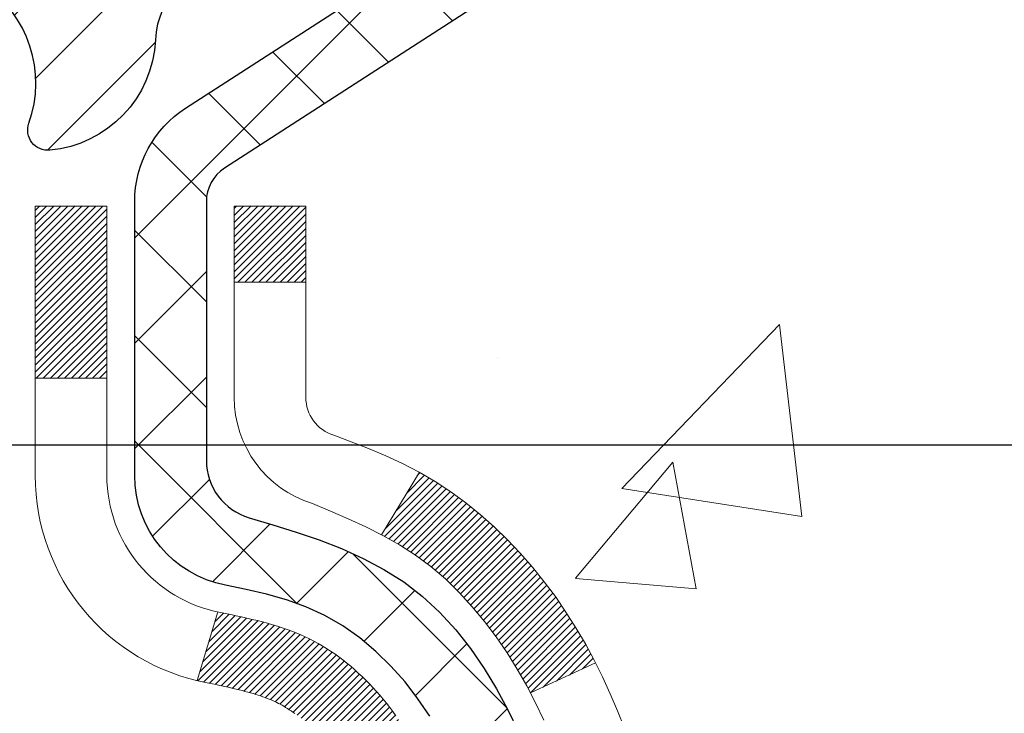
# Model space of a CAD drawing. Extents: x -308 to 3254, y -284 to 1977.
# Drawn here: x 17 to 18, y 13 to 14 of the extents above; entities that cross this region are included whole.
import ezdxf

# ---------------------------------------------------------------- set-up
doc = ezdxf.new("R2010")
doc.units = 0
doc.header["$LTSCALE"] = 5
doc.header["$MEASUREMENT"] = 0
doc.layers.get('DEFPOINTS').update_dxf_attribs({"linetype": 'CONTINUOUS'})
for name, color, linetype, lineweight in [('CONCRETE - H', 130, 'CONTINUOUS', 9), ('DECK COAT - H', 20, 'CONTINUOUS', 20), ('DECK COAT - L', 22, 'CONTINUOUS', 18), ('DIMS', 50, 'CONTINUOUS', 25), ('MIG FOOT - H', 251, 'CONTINUOUS', 20), ('MIG RETAINER - H', 251, 'CONTINUOUS', 20), ('MIG RETAINER - L', 7, 'CONTINUOUS', 30), ('PVC SIDESHEET - H', 170, 'CONTINUOUS', 20), ('PVC SIDESHEET - L', 150, 'CONTINUOUS', 25), ('TEXT - 4', 241, 'CONTINUOUS', 25)]:
    doc.layers.add(name, color=color, linetype=linetype, lineweight=lineweight)
doc.styles.add('ROMANS', font='romans', dxfattribs={"width": 0.9})
doc.dimstyles.get("Standard").update_dxf_attribs({"dimtxt": 0.18, "dimasz": 0.18, "dimexe": 0.18, "dimexo": 0.0625, "dimgap": 0.09, "dimtad": 0, "dimtih": 1, "dimtoh": 1, "dimdec": 4, "dimzin": 0, "dimdsep": 46, "dimtxsty": 'Standard', "dimcen": 0.09, "dimadec": 0, "dimazin": 0, "dimtfac": 1, "dimtdec": 4, "dimtofl": 0, "dimtmove": 0, "dimatfit": 3, "dimfxl": 1, "dimtolj": 1, "dimtzin": 0, "dimarcsym": 0})

# ---------------------------------------------------------------- blocks, each defined once
blk = doc.blocks.new('*D9')
at = {"layer": 'DEFPOINTS', "color": 0, "transparency": 16777216}
for p in [(16.30066131445409, 14.59544997740225), (22.80066131445273, 14.29534046632465), (22.80066131445273, 13.41991188387377)]:
    blk.add_point(p, dxfattribs=at)
at = {"layer": 'DIMS', "color": 0, "lineweight": -2, "transparency": 16777216}
for p, q in [((16.30066131445409, 14.35544997740225), (16.30066131445409, 13.17991188387377)), ((22.80066131445273, 14.05534046632465), (22.80066131445273, 13.17991188387377)), ((16.54066131445409, 13.41991188387377), (19.55644953634939, 13.41991188387377)), ((22.56066131445273, 13.41991188387377), (21.87644953634939, 13.41991188387377))]:
    blk.add_line(p, q, dxfattribs=at)
at = {"layer": 'DIMS', "color": 0, "transparency": 16777216}
for points in [[(16.54066131445409, 13.45991188387377), (16.54066131445409, 13.37991188387377), (16.30066131445409, 13.41991188387377)], [(22.56066131445273, 13.45991188387377), (22.56066131445273, 13.37991188387377), (22.80066131445273, 13.41991188387377)]]:
    blk.add_solid(points, dxfattribs=at)
at = {"layer": 'DIMS', "color": 0, "transparency": 16777216, "insert": (20.71644953634939, 13.41991188387377), "char_height": 0.24, "attachment_point": 5}
blk.add_mtext('\\A1;6 1/2 IN\\P [165.1mm]', dxfattribs=at)

msp = doc.modelspace()

# ---------------------------------------------------------------- hatches: boundary and pattern name
at = {"layer": 'CONCRETE - H'}
h = msp.add_hatch(dxfattribs=at)
h.set_pattern_fill('AR-CONC', color=256, scale=0.2)
h.set_pattern_definition([(49.99999999999999, (0, 0), (1.434520365201507, -0.1255042699651902), [0.15, -1.65]), (355, (0, 0), (-0.277502667226, 1.504384267400024), [0.12, -1.32]), (100.45144446, (0.119543362, -0.010458688), (1.157017693454224, 1.378879981937259), [0.127480384, -1.402284224]), (46.18420000000002, (0, 0.4), (2.134482661343145, -0.3310385615861531), [0.225, -2.475]), (96.63563549, (0.17787349, 0.372413386), (1.869323891348457, 1.948237201549101), [0.191220684, -2.10342752]), (351.1841639899999, (0, 0.4), (1.869323890109546, 1.94823720053998), [0.18, -1.980000002]), (21, (0.2, 0.3), (1.193814104236923, -0.8052377813306777), [0.15, -1.65]), (326.0000000000001, (0.2, 0.3), (0.4866306638431634, 1.450300090093706), [0.12, -1.32]), (71.45144474, (0.299484508, 0.232896852), (1.680444753459942, 0.6450623056127077), [0.12748038, -1.402284224]), (37.50000000000001, (0, 0), (0.02431971063458134, 0.6657877076626231), [0, -1.304, 0, -1.34, 0, -1.325]), (7.499999999999999, (0, 0), (0.5261390748842972, 0.7888234237647205), [0, -0.764, 0, -1.274, 0, -0.505]), (327.5, (-0.446, 0), (1.067644872344818, -0.04510974346875951), [0, -0.5, 0, -1.56, 0, -2.07]), (317.5, (-0.646, 0), (1.166372338684772, 0.2002099646646355), [0, -0.65, 0, -1.036, 0, -1.47])])
edge = h.paths.add_edge_path()
edge.add_spline(control_points=[(24.37191273768454, 8.736203564694378), (25.3850725590483, 8.925910383842153), (27.14231977196285, 9.254942163615539), (26.25601158176035, 11.64300004591416), (27.43515056646463, 13.58493744385702), (26.19575595931022, 14.39917506573964), (25.59263144436687, 14.79540615139375)], knot_values=[0, 0, 0, 0, 2.466868967604256, 4.278593097102045, 6.243786033802921, 8.10660506494577, 8.10660506494577, 8.10660506494577, 8.10660506494577], degree=3, periodic=0)
edge.add_line((25.59263144436687, 14.79540615139375), (22.80066131445273, 14.79537330885925))
edge.add_line((22.80066131445273, 14.79537330885925), (22.80066131445273, 14.29530762379004))
edge.add_line((22.80066131445273, 14.29530762379004), (17.73354151937465, 14.29534046632465))
edge.add_line((17.73354151937465, 14.29534046632465), (17.73354151937468, 14.17078045200201))
edge.add_arc((17.65480136189439, 14.17078045200201), 0.07874015748029706, -90.00000000002069, 0, ccw=False)
edge.add_line((17.65480136189436, 14.09204029452171), (17.45598246425644, 14.09204029452171))
edge.add_line((17.45598246425644, 14.09204029452171), (17.45598246425644, 14.14573416711214))
edge.add_line((17.45598246425644, 14.14573416711214), (17.38511671622464, 14.14573416711214))
edge.add_line((17.38511671622464, 14.14573416711214), (17.36623875934743, 14.14573416711208))
edge.add_line((17.36623875934743, 14.14573416711208), (17.3662387593476, 14.09652056476277))
edge.add_arc((17.09968232647085, 14.09652056476207), 0.2665564328767474, -48.193850593535274, 1.497255652793683e-10, ccw=False)
edge.add_line((17.27737217029213, 13.8978282113341), (16.96215422983644, 13.69387997986102))
edge.add_line((16.96215422983644, 13.69387997986102), (16.97172982647194, 13.65627276621227))
edge.add_line((16.97172982647194, 13.65627276621227), (17.04259582647197, 13.65627276621227))
edge.add_line((17.04259582647197, 13.65627276621227), (17.04259582647197, 13.46703771735359))
edge.add_arc((17.08196582647206, 13.46703771735355), 0.0393700000000905, 179.9999999999431, 252.6976227629887)
edge.add_line((17.07025661810181, 13.42944927046692), (17.08752955919513, 13.42292327367208))
edge.add_line((17.08752955919513, 13.42292327367208), (17.03295940096922, 13.33363383562134))
edge.add_line((17.03295940096922, 13.33363383562134), (17.05563518115824, 13.32581402586338))
edge.add_line((17.05563518115824, 13.32581402586338), (17.07777284882368, 13.31720548744902))
edge.add_line((17.07777284882368, 13.31720548744902), (17.09921611122437, 13.30757913713215))
edge.add_line((17.09921611122437, 13.30757913713215), (17.11980867561914, 13.29670589166675))
edge.add_line((17.11980867561914, 13.29670589166675), (17.13939424926721, 13.28435666780682))
edge.add_line((17.13939424926721, 13.28435666780682), (17.15781657082508, 13.27030247026458))
edge.add_line((17.15781657082508, 13.27030247026458), (17.17496165262506, 13.2544327300789))
edge.add_line((17.17496165262506, 13.2544327300789), (17.19084131203812, 13.23698931105865))
edge.add_line((17.19084131203812, 13.23698931105865), (17.20549066341295, 13.21827934163575))
edge.add_line((17.20549066341295, 13.21827934163575), (17.21894482109829, 13.1986099502423))
edge.add_line((17.21894482109829, 13.1986099502423), (17.23123921865991, 13.1782861900583))
edge.add_line((17.23123921865991, 13.1782861900583), (17.24242489910026, 13.15751163609876))
edge.add_line((17.24242489910026, 13.15751163609876), (17.25257525657906, 13.1363445567756))
edge.add_line((17.25257525657906, 13.1363445567756), (17.26176471543286, 13.11483002495429))
edge.add_line((17.26176471543286, 13.11483002495429), (17.2700626231553, 13.09299845056414))
edge.add_line((17.2700626231553, 13.09299845056414), (17.27753606663887, 13.07087371446703))
edge.add_line((17.27753606663887, 13.07087371446703), (17.28425212242831, 13.04847966763582))
edge.add_line((17.28425212242831, 13.04847966763582), (17.290277867067, 13.02584016104355))
edge.add_line((17.290277867067, 13.02584016104355), (17.29568037709959, 13.00297904566263))
edge.add_line((17.29568037709959, 13.00297904566263), (17.30052672906953, 12.97992017246609))
edge.add_line((17.30052672906953, 12.97992017246609), (17.304883999521, 12.95668739242682))
edge.add_line((17.304883999521, 12.95668739242682), (17.30881926499833, 12.93330455651748))
edge.add_line((17.30881926499833, 12.93330455651748), (17.31239960204533, 12.90979551571102))
edge.add_line((17.31239960204533, 12.90979551571102), (17.31569208720583, 12.88618412098019))
edge.add_line((17.31569208720583, 12.88618412098019), (17.31876379702442, 12.86249422329762))
edge.add_line((17.31876379702442, 12.86249422329762), (17.32168180804467, 12.83874967363674))
edge.add_line((17.32168180804467, 12.83874967363674), (17.32533852879291, 12.80804395808023))
edge.add_line((17.32533852879291, 12.80804395808023), (17.32168180804476, 12.77733824252378))
edge.add_line((17.32168180804476, 12.77733824252378), (17.31876379702445, 12.75359369286257))
edge.add_line((17.31876379702445, 12.75359369286257), (17.31569208720583, 12.72990379518011))
edge.add_line((17.31569208720583, 12.72990379518011), (17.31239960204533, 12.70629240044933))
edge.add_line((17.31239960204533, 12.70629240044933), (17.30881926499836, 12.68278335964293))
edge.add_line((17.30881926499836, 12.68278335964293), (17.30488399952097, 12.65940052373354))
edge.add_line((17.30488399952097, 12.65940052373354), (17.30052672906953, 12.63616774369432))
edge.add_line((17.30052672906953, 12.63616774369432), (17.29568037709956, 12.61310887049784))
edge.add_line((17.29568037709956, 12.61310887049784), (17.29027786706698, 12.59024775511686))
edge.add_line((17.29027786706698, 12.59024775511686), (17.28425212242828, 12.56760824852448))
edge.add_line((17.28425212242828, 12.56760824852448), (17.2775360666389, 12.54521420169338))
edge.add_line((17.2775360666389, 12.54521420169338), (17.2700626231553, 12.52308946559627))
edge.add_line((17.2700626231553, 12.52308946559627), (17.26176471543286, 12.50125789120607))
edge.add_line((17.26176471543286, 12.50125789120607), (17.3509806024521, 12.45945810508447))
edge.add_line((17.3509806024521, 12.45945810508447), (17.34738507075988, 12.45100663919378))
edge.add_line((17.34738507075988, 12.45100663919378), (17.33608932335929, 12.42584612216557))
edge.add_line((17.33608932335929, 12.42584612216557), (17.32347643798292, 12.40124983927909))
edge.add_line((17.32347643798292, 12.40124983927909), (17.31442903839596, 12.38517217546148))
edge.add_line((17.31442903839596, 12.38517217546148), (17.29466988554182, 12.35400822374491))
edge.add_line((17.29466988554182, 12.35400822374491), (17.27267145963074, 12.32444260822477))
edge.add_line((17.27267145963074, 12.32444260822477), (17.24841124596597, 12.29680265610544))
edge.add_line((17.24841124596597, 12.29680265610544), (17.22333792762439, 12.27253486077016))
edge.add_line((17.22333792762439, 12.27253486077016), (17.15469442518943, 12.2230362951385))
edge.add_line((17.15469442518943, 12.2230362951385), (17.09921611122437, 12.30850877902826))
edge.add_line((17.09921611122437, 12.30850877902826), (17.07777284882368, 12.29888242871139))
edge.add_line((17.07777284882368, 12.29888242871139), (17.05563518115824, 12.29027389029703))
edge.add_line((17.05563518115824, 12.29027389029703), (17.03295940096919, 12.28245408053907))
edge.add_line((17.03295940096919, 12.28245408053907), (17.06285742720459, 12.18347208105409))
edge.add_line((17.06285742720459, 12.18347208105409), (17.04259582648743, 12.14905019880688))
edge.add_line((17.04259582648743, 12.14905019880688), (17.04259582648734, 11.97043163057258))
edge.add_line((17.04259582648734, 11.97043163057258), (17.04259582648609, 9.48484807320169))
edge.add_arc((17.08196582648607, 9.484848073201647), 0.03936999999997681, 179.999999999938, 269.9999999999793)
edge.add_line((17.08196582648605, 9.44547807320167), (18.79287092897005, 9.445478073201727))
edge.add_arc((18.79287092897006, 9.484848073201682), 0.0393699999999555, 269.9999999999845, 314.9999999998209)
edge.add_line((18.82070972294525, 9.457009279226313), (18.9371762470781, 9.573475803359017))
edge.add_arc((19.18687822138522, 9.323773829051387), 0.3531319186168269, 103.90200089107788, 134.9999999999413, ccw=False)
edge.add_arc((19.47616281446857, 8.155004055612137), 1.557170273114156, 76.09799910894668, 103.90200089107952, ccw=False)
edge.add_arc((19.76544740755159, 9.323773829052357), 0.3531319186159644, 45.00000000002808, 76.09799910894799, ccw=False)
edge.add_line((20.01514938185824, 9.573475803359244), (20.13161590599125, 9.457009279226313))
edge.add_arc((20.15945469996648, 9.484848073201578), 0.03936999999990647, 225.0000000000347, 269.9999999999638)
edge.add_line((20.15945469996646, 9.44547807320167), (20.37089608252623, 9.445478073201613))
edge.add_arc((20.37089608252612, 9.325478073201388), 0.1200000000002248, 60.00003267862559, 89.99999999994742, ccw=False)
edge.add_line((20.43089602325375, 9.429401155876675), (21.11098322885891, 9.036753141831625))
edge.add_arc((21.1306682094126, 9.07084857320596), 0.03937000000001607, 240.000032678632, 269.9999999999793)
edge.add_line((21.13066820941259, 9.031478573205945), (22.03862615044147, 9.031478573205945))
edge.add_arc((22.03862615044149, 8.921242573206415), 0.1102359999995297, 60.000000000029615, 90.00000000001108, ccw=False)
edge.add_line((22.09374415044121, 9.016709749617618), (22.22950505805915, 8.938328153059032))
edge.add_arc((22.2491900580591, 8.972423573205944), 0.03936999999990572, 240, 270.0000000000414)
edge.add_line((22.24919005805913, 8.933053573206038), (22.91887375805905, 8.933053573206038))
edge.add_line((22.91887375805905, 8.933053573206038), (22.91887375805905, 8.862187573206015))
edge.add_line((22.91887375805905, 8.862187573206015), (22.91887375805933, 8.736203564691138))
edge.add_line((22.91887375805933, 8.736203564691138), (24.37191273768454, 8.736203564694378))
h.paths.add_polyline_path([(17.3440740642136, 12.73170405012603), (17.34082188470296, 12.70738395509919), (17.33811098721401, 12.68859530625842), (17.33516769121562, 12.66983005950253), (17.33195536691545, 12.65109190338124), (17.32843738452078, 12.63238452644474), (17.32457712677743, 12.61371164808706), (17.32034108020611, 12.59508462302624), (17.3157028890802, 12.57653241413583), (17.31063720330567, 12.55808645815829), (17.30511867278838, 12.53977819183574), (17.29912194743466, 12.52163905191041), (17.29498679651738, 12.51022741531607), (17.36061369669204, 12.48462538581394), (17.36391324243402, 12.49373896181434), (17.36970317254023, 12.51109276025032), (17.37507612693994, 12.52857806673516), (17.38005757558258, 12.54618684841874), (17.38467298841641, 12.56391107245121), (17.3889478353903, 12.58174270598271), (17.39290758645313, 12.59967371616311), (17.39657771155376, 12.61769607014291), (17.39998368064056, 12.63580173507169), (17.40315096366263, 12.65398267810012), (17.40610503056848, 12.67223086637777), (17.40887135130714, 12.69053826705532), (17.41147539582735, 12.70889684728205), (17.41355969312838, 12.72444243545787)], flags=16)
h.paths.add_polyline_path([(25.31860949834644, 9.086203064686481), (26.79860949834644, 9.086203064686481), (26.79860949834644, 9.846203064686483), (25.31860949834644, 9.846203064686483)], flags=24)
h.paths.add_polyline_path([(19.81644953634939, 13.03991188387377), (21.69644953634938, 13.03991188387377), (21.69644953634938, 13.79991188387377), (19.81644953634939, 13.79991188387377)], flags=24)
h.paths.add_polyline_path([(20.13044437116864, 11.7358374533037), (26.82301579974006, 11.7358374533037), (26.82301579974006, 12.49583745330371), (20.13044437116864, 12.49583745330371)], flags=24)
h.paths.add_polyline_path([(19.13581713016208, 10.14458554176948), (24.45010284444779, 10.14458554176948), (24.45010284444779, 11.30458554176948), (19.13581713016208, 11.30458554176948)], flags=24)
at = {"layer": 'DECK COAT - H'}
h = msp.add_hatch(dxfattribs=at)
h.set_pattern_fill('ANSI31', color=256, scale=0.03937, style=0)
h.set_pattern_definition([(45, (-167.4855176205157, -84.39870739084303), (-0.003479849246914297, 0.003479849246914297), [])])
h.paths.add_polyline_path([(17.03355174989079, 13.15267913357057), (17.03172117070895, 13.15402020433179), (17.02989308995294, 13.15531605033713), (17.02806885083751, 13.15656620500941), (17.02624979657767, 13.1577702017713), (17.02443755676691, 13.15892742688867), (17.02263656488813, 13.16003594003068), (17.01995724213444, 13.16162333228731), (17.01641877519856, 13.16355699975001), (17.01287672019103, 13.16533424090657), (17.01019598359349, 13.16655811254792), (17.008345277524, 13.16736256710276), (17.00641971570727, 13.16816011778853), (17.00440570174047, 13.16895543380984), (17.00230284321643, 13.16974805693836), (17.00011179200706, 13.17053728789266), (16.99783319998383, 13.17132242739113), (16.9954677190191, 13.17210277615236), (16.99301637676732, 13.17287751627769), (16.99048222705269, 13.17364563578137), (16.98786618611703, 13.17440752095676), (16.98516871047778, 13.17516375899275), (16.98239025665239, 13.1759149370781), (16.97953128115833, 13.17666164240175), (16.97659224051282, 13.17740446215247), (16.97357359123308, 13.17814398351918), (16.97047578983702, 13.17888079369065), (16.96729876595433, 13.17961590991773), (16.96404228239854, 13.18035166807572), (16.96070820010837, 13.18108988018143), (16.95729848097554, 13.18183230763394), (16.95381508689061, 13.18258071183247), (16.95025997974508, 13.18333685417609), (16.94663512142998, 13.18410249606386), (16.94501477443069, 13.18446701061417, -0.01216223081922373), (16.9350881703696, 13.18658303386563), (16.95540545231339, 13.25464850813999, 0.00498223423146265), (16.95809909399205, 13.2541146274982), (16.96298099858691, 13.25308041365132), (16.96839793524956, 13.25193142547964), (16.97376617898581, 13.25077553683552), (16.97908224896801, 13.24960515285288), (16.98434266436848, 13.24841267866559), (16.98954351121134, 13.24719032046265), (16.99468053542287, 13.24593072311721), (16.99975098835731, 13.24462781859204), (17.00475219731507, 13.243275589476), (17.00968148959728, 13.24186801835781), (17.01453619250483, 13.24039908782645), (17.01931363333884, 13.23886278047068), (17.02401113940019, 13.23725307887933), (17.02862603798931, 13.23556396564128), (17.03315565640779, 13.23378942334539), (17.03759761824509, 13.23192325757019), (17.04196596365696, 13.22995162493054), (17.04627442506776, 13.22786719491533), (17.05052973262823, 13.22566795002227), (17.05473861648957, 13.22335187274903), (17.05890780680343, 13.22091694559343), (17.06304394496911, 13.21836120004109), (17.06714303894196, 13.21568861432318), (17.07119844132777, 13.21290488282362), (17.07520834730727, 13.21001307702856), (17.07917095206167, 13.20701626842417), (17.08308445077151, 13.20391752849666), (17.08694703816482, 13.20071992806463), (17.09075676065245, 13.19742642765316), (17.09451171888432, 13.19404045463345), (17.09821014365039, 13.19056571429898), (17.10185026574041, 13.18700591194322), (17.10543031594435, 13.18336475285945), (17.10894852505194, 13.17964594234114), (17.1124031238534, 13.17585318568176), (17.11579234313822, 13.17199018817466), (17.11911441369617, 13.16806065511331), (17.12236756631765, 13.16406829179105), (17.12555003179196, 13.16001680350142), (17.1286600409093, 13.1559098955377), (17.13169551799652, 13.15175147264624), (17.13465625755217, 13.14754374687628), (17.13754352597053, 13.14328770019277), (17.14035859149899, 13.13898431308114), (17.14310272238427, 13.13463456602686), (17.14577718687352, 13.13023943951536), (17.14838325321389, 13.12579991403202), (17.15092218965233, 13.12131697006241), (17.153395264436, 13.1167915880918), (17.15580374581182, 13.11222474860573), (17.15814890202697, 13.10761743208967), (17.16043200132836, 13.10297061902894), (17.16265431196339, 13.09828528990907), (17.16481710217855, 13.0935624252155), (17.16533327063181, 13.09239510854233), (17.10061409660116, 13.06353303703257), (17.09972400568964, 13.06551698358997), (17.09851760242228, 13.0681424999123), (17.09729357209144, 13.07074328691151), (17.09605171596527, 13.07331923579902), (17.09479201200671, 13.07587002278875), (17.09351463670978, 13.07839515537198), (17.09221939802833, 13.0808946521863), (17.09090609122396, 13.08336854832611), (17.08957451155825, 13.08581687888595), (17.08822445429351, 13.08823967896033), (17.0868557146911, 13.09063698364371), (17.08546808801285, 13.09300882803056), (17.08406136952104, 13.09535524721541), (17.08263535447682, 13.09767627629269), (17.08118983814248, 13.0999719503569), (17.07972461577938, 13.10224230450261), (17.07823948264982, 13.10448737382414), (17.07673423401539, 13.10670719341611), (17.0752082190958, 13.10890230239964), (17.07365852872854, 13.11107582928297), (17.07208544224559, 13.11322736196682), (17.07048989162254, 13.11535575589652), (17.06887280883566, 13.11745986651725), (17.06723512586055, 13.11953854927417), (17.06557777467347, 13.12159065961252), (17.06390168725002, 13.12361505297751), (17.06220779556625, 13.1256105848144), (17.0604970315982, 13.12757611056837), (17.05877032732147, 13.12951048568463), (17.0570286147121, 13.13141256560839), (17.05527282574613, 13.13328120578483), (17.05350389239939, 13.13511526165927), (17.0517227656525, 13.1369135707083), (17.04993162048586, 13.13867393964198), (17.0481321541462, 13.14039501395676), (17.04632532381916, 13.14207621148158), (17.04451208669084, 13.14371695004529), (17.04269339994713, 13.14531664747675), (17.04087022077366, 13.14687472160482), (17.03904350635653, 13.14839059025842), (17.03721421388187, 13.1498636712664), (17.03538330053507, 13.15129338245764)])
h.paths.add_polyline_path([(16.77487982647213, 13.65627276621227), (16.84574582647215, 13.65627276621233), (16.84574582647215, 13.48594296463538), (16.77487982647213, 13.48594296463544)])
h.paths.add_polyline_path([(17.23088779205833, 13.22973483635739), (17.21944083185363, 13.24499797149933), (17.2072685869654, 13.25975016807892), (17.19436212144038, 13.27385054333023), (17.18071263512925, 13.28715726529462), (17.16631132788248, 13.29952850201362), (17.15115009142724, 13.31082416349123), (17.13526761823383, 13.32102199180171), (17.11762034741028, 13.3309413739921), (17.15488119094917, 13.39294177575134), (17.17053333951404, 13.38373604930102), (17.18587386882419, 13.3735487692213), (17.20070662299, 13.36258358226114), (17.21502222041127, 13.35093431757609), (17.22881127600604, 13.33869475309511), (17.24206255518962, 13.32593145149791), (17.25475993674232, 13.3126390686122), (17.26689006433585, 13.2988109925282), (17.27845285492563, 13.28447962334319), (17.28945131600713, 13.2696864446779), (17.29988845507651, 13.25447294015315), (17.30976727962971, 13.23888059338968), (17.3190907971622, 13.2229508880083), (17.32786207880363, 13.20672526575446), (17.32920363444273, 13.20403742849122), (17.2648260108671, 13.17431682612811), (17.26107814482603, 13.18150738194224), (17.25167989176057, 13.19797166016575), (17.24162541227716, 13.21405265842218)])
h.paths.add_polyline_path([(16.97172982647194, 13.65627276621227), (17.04259582647197, 13.65627276621227), (17.04259582647197, 13.58092715509365), (16.97172982647194, 13.58092715509365)])
at = {"layer": 'MIG FOOT - H'}
h = msp.add_hatch(dxfattribs=at)
h.set_pattern_fill('ANSI31', color=256, scale=1.9685, style=0)
h.set_pattern_definition([(45, (-935.3519175491506, -452.7673288575521), (-0.1739924623457148, 0.1739924623457148), [])])
h.paths.add_polyline_path([(16.70266131446752, 13.55817306468394), (16.53866131446776, 13.55817306468394), (16.53866131446776, 13.00052306468375), (16.70266131446752, 13.00052306468375)])
edge = h.paths.add_edge_path()
edge.add_line((16.70266131446752, 12.62552306468375), (16.53866131446776, 12.62552306468375))
edge.add_line((16.53866131446776, 12.62552306468375), (16.53866131446821, 9.340533064684038))
edge.add_arc((16.89299131446811, 9.340533064683981), 0.3543299999998908, 179.9999999999908, 270.0000000000184)
edge.add_line((16.89299131446833, 8.98620306468409), (19.25741128346831, 8.986203064684148))
edge.add_line((19.25741128346831, 8.98620306468409), (19.25741128346809, 9.150203064684078))
edge.add_line((19.25741128346809, 9.150203064684078), (16.89299131446833, 9.150203064684021))
edge.add_arc((16.89299131446833, 9.340533064684095), 0.1903300000000172, 180, 270, ccw=False)
edge.add_line((16.7026613144682, 9.340533064684095), (16.70266131446752, 12.6255230646838))
h.paths.add_polyline_path([(20.22616131446799, 9.150203064684078), (19.69491434546799, 9.150203064683964), (19.69491434546822, 8.986203064683977), (20.22616131446799, 8.986203064683977)])
at = {"layer": 'MIG RETAINER - H'}
h = msp.add_hatch(dxfattribs=at)
h.set_pattern_fill('ANSI31', color=256, scale=0.47, style=0)
h.set_pattern_definition([(45, (-935.3519175491504, -423.4661851639962), (-0.04154252339470966, 0.04154252339470967), [])])
h.paths.add_polyline_path([(16.30066131446975, 11.88617306468403), (16.30066131446793, 12.58728997181821), (16.37495764875044, 12.65187478987887), (16.53866131446776, 12.65187478987887), (16.53866131446867, 11.88617306468403)])
edge = h.paths.add_edge_path()
edge.add_arc((17.08066131446654, 14.33517306468626), 0.07800000000003138, 270.000000000501, 360.0000000000418)
edge.add_line((17.15866131446674, 14.33517306468637), (17.1586613144664, 14.59817306468345))
edge.add_arc((17.1786613144665, 14.59817306468368), 0.02000000000020918, 90.00000000195422, 180.0000000006514, ccw=False)
edge.add_line((17.17866131446581, 14.61817306468377), (17.26566131446569, 14.61817306468565))
edge.add_arc((17.26566131446648, 14.58817306468562), 0.03000000000002956, 2.1719870346714742e-10, 90.0000000013028, ccw=False)
edge.add_line((17.29566131446646, 14.58817306468573), (17.29566131446714, 14.05317306467866))
edge.add_arc((17.13866131446721, 14.05317306467849), 0.1569999999999254, -90.00000000033191, 6.230038707144558e-11, ccw=False)
edge.add_line((17.1386613144663, 13.89617306467856), (16.97240099950901, 13.89617306467942))
edge.add_arc((16.97240099951969, 13.81743337964791), 0.07873968503150763, 90.00000000777618, 177.4144840053407)
edge.add_arc((16.7788585404534, 13.82617306468329), 0.114999999999426, 275.2124696741832, 357.41448399788595, ccw=False)
edge.add_arc((16.78748922577861, 13.73156592293002), 0.02000000000000517, 160.3257550186187, 275.2124696744299, ccw=False)
edge.add_arc((16.65744225934728, 13.77806353711831), 0.1181095275611714, 340.3257550185371, 642.6342225154141)
edge.add_arc((16.68765041950761, 13.643298153347), 0.02000000000040289, -10.621520467928804, 102.63422251394002, ccw=False)
edge.add_arc((16.62966131446765, 13.65417306468508), 0.07899999999997757, 270.0000000008245, 349.3784795304081, ccw=False)
edge.add_line((16.62966131446879, 13.57517306468502), (16.55566131446759, 13.57517306468388))
edge.add_arc((16.55566131446781, 13.55817306468394), 0.01699999999999591, 90.00000000076633, 180)
edge.add_line((16.53866131446776, 13.55817306468394), (16.53866131446833, 12.96447133948884))
edge.add_line((16.53866131446821, 12.96447133948878), (16.37495764875032, 12.96447133948878))
edge.add_line((16.37495764875044, 12.96447133948878), (16.30066131446839, 13.02905615754905))
edge.add_line((16.30066131446839, 13.02905615754911), (16.30066131446645, 14.58817306468301))
edge.add_arc((16.33066131446631, 14.58817306468312), 0.02999999999985903, 90.00000000043423, 180.0000000002171, ccw=False)
edge.add_line((16.33066131446608, 14.61817306468298), (16.39566131446625, 14.6181730646836))
edge.add_arc((16.39566131446637, 14.59817306468368), 0.01999999999998181, 0, 90.00000000065143, ccw=False)
edge.add_line((16.41566131446635, 14.59817306468368), (16.41566131446669, 14.33517306468222))
edge.add_arc((16.49366131446678, 14.33517306468228), 0.07799999999997453, 180.0000000000835, 270.0000000004176)
edge.add_line((16.49366131446723, 14.25717306468231), (16.49766131446725, 14.25717306468231))
edge.add_arc((16.49766131446691, 14.33517306468217), 0.07799999999986085, 270.000000000334, 360.0000000001671)
edge.add_line((16.57566131446666, 14.33517306468239), (16.57566131446632, 14.59817306468305))
edge.add_arc((16.59566131446641, 14.59817306468311), 0.01999999999998181, 90.00000000032571, 180, ccw=False)
edge.add_line((16.59566131446618, 14.61817306468309), (16.73710796252251, 14.61817306468406))
edge.add_line((16.73710796252263, 14.618173064684), (16.73710796252263, 14.28727785846677))
edge.add_line((16.73710796252263, 14.28727785846682), (16.75639352492036, 14.26794725156496))
edge.add_line((16.75639352492036, 14.26794725156491), (16.75639352492036, 14.19080500197963))
edge.add_line((16.75639352492036, 14.19080500197968), (16.81425021210899, 14.15223387718673))
edge.add_line((16.81425021210899, 14.15223387718673), (16.87210689929762, 14.19080500197968))
edge.add_line((16.87210689929762, 14.19080500197968), (16.87210689929762, 14.26794725156496))
edge.add_line((16.87210689929762, 14.26794725156491), (16.89139246169444, 14.28723281396093))
edge.add_line((16.89139246169444, 14.28723281396093), (16.89139246169444, 14.618173064684))
edge.add_line((16.89139246169444, 14.618173064684), (16.97866131446645, 14.61817306468417))
edge.add_arc((16.97866131446645, 14.59817306468425), 0.01999999999998181, 0, 90, ccw=False)
edge.add_line((16.99866131446643, 14.59817306468425), (16.99866131446677, 14.33517306468615))
edge.add_arc((17.07666131446686, 14.33517306468637), 0.07800000000008822, 180.000000000167, 270.000000000334)
edge.add_line((17.07666131446732, 14.25717306468628), (17.08066131446733, 14.25717306468628))
at = {"layer": 'PVC SIDESHEET - H'}
h = msp.add_hatch(dxfattribs=at)
h.set_pattern_fill('ANSI37', color=256, scale=0.59055, style=0)
h.set_pattern_definition([(45, (-167.4855176205157, -84.39870739084303), (-0.05219773870371446, 0.05219773870371446), []), (135, (-167.4855176205157, -84.39870739084303), (-0.05219773870371446, -0.05219773870371446), [])])
h.paths.add_polyline_path([(16.87330482647249, 13.58695352601517), (16.87330482647226, 13.66082532233234, -0.2544175294253038), (16.92365835589194, 13.75337836341275), (17.14452821814771, 13.89628272262404, 0.4033078353723514), (17.29566131446214, 14.0531730647143), (17.29566131446191, 14.07802303070933, 0.02353096692885778), (17.29653232647107, 14.0965205647626), (17.29653232646947, 14.59455106476234, 0.4142135623729873), (17.27291032646932, 14.61817306476227), (16.89298982670576, 14.61817306476119), (16.89298982670576, 14.67722818030738), (16.91759593226325, 14.69691306475345), (17.25600275934576, 14.69691306475441, -0.4142135623730915), (17.3662387593462, 14.58667706475471), (17.36623875934757, 14.09652056476266, -0.213440768600962), (17.27737217029213, 13.8978282113341), (16.96215422983656, 13.69387997986108, 0.2544175294251872), (16.94417082647229, 13.66082532233234), (16.94417082647252, 13.58695352601517), (16.94417082647229, 13.40449542505677, 0.3306422189433676), (16.98614152909877, 13.34796561160998), (17.00990180099748, 13.340893999969), (17.03295940096919, 13.33363383562134), (17.05563518115824, 13.32581402586338), (17.07777284882368, 13.31720548744902), (17.09921611122437, 13.30757913713215), (17.11980867561911, 13.29670589166675), (17.13939424926721, 13.28435666780682), (17.15781657082508, 13.27030247026458), (17.17496165262506, 13.2544327300789), (17.19084131203809, 13.23698931105865), (17.20549066341292, 13.21827934163575), (17.21894482109829, 13.1986099502423), (17.23123921865991, 13.1782861900583), (17.24242489910026, 13.15751163609876), (17.25257525657904, 13.1363445567756), (17.26176471543286, 13.11483002495429), (17.27006262315527, 13.09299845056414), (17.27753606663887, 13.07087371446703), (17.28425212242828, 13.04847966763587), (17.29027786706698, 13.02584016104349), (17.29568037709956, 13.00297904566263), (17.3005267290695, 12.97992017246609), (17.30488399952097, 12.95668739242682), (17.30881926499833, 12.93330455651754), (17.3123996020453, 12.90979551571108), (17.3156920872058, 12.88618412098025), (17.31876379702445, 12.86249422329784), (17.3216818080447, 12.83874967363674), (17.32451319681073, 12.81497432296975, -0.05933499155532457), (17.32450054910115, 12.80100738957218), (17.3216818080447, 12.77733824252361), (17.31876379702445, 12.75359369286251), (17.3156920872058, 12.72990379518016), (17.3123996020453, 12.70629240044933), (17.30881926499833, 12.68278335964287), (17.30488399952097, 12.65940052373354), (17.3005267290695, 12.63616774369426), (17.29568037709956, 12.61310887049778), (17.29027786706698, 12.59024775511692), (17.28425212242828, 12.56760824852448), (17.27753606663887, 12.54521420169333), (17.27006262315527, 12.52308946559627), (17.26176471543286, 12.50125789120607), (17.25257525657904, 12.47974335938476), (17.24242489910026, 12.45857628006159), (17.23123921865991, 12.43780172610211), (17.21894482109829, 12.41747796591811), (17.20549066341292, 12.39780857452472), (17.19084131203786, 12.37909860510182), (17.17496165262506, 12.36165518608151), (17.15781657082508, 12.34578544589583), (17.13939424926721, 12.33173124835359), (17.11980867561911, 12.31938202449366), (17.09921611122437, 12.30850877902826), (17.07777284882368, 12.29888242871139), (17.05563518115824, 12.29027389029703), (17.03295940096919, 12.28245408053907), (17.00990180099748, 12.27519391619141), (16.98661867398428, 12.26826431400808, 0.3329817396557117), (16.94417082647206, 12.21159249110427), (16.87330482648204, 12.21159249110433), (16.87330482647226, 12.22654736694339, -0.3608117966093517), (16.96318744048827, 12.33488810431855), (16.9835052571697, 12.33923409738064), (17.00364863976407, 12.34399656020229), (17.02344315418387, 12.34959196254304), (17.04271436634249, 12.35643677416259), (17.06128933843198, 12.36493970091378), (17.07904563668004, 12.37524739297525), (17.09592231546426, 12.38718745039323), (17.11186214897012, 12.40056817185483), (17.12680791138283, 12.41519785604719), (17.14070237688716, 12.43088480165737), (17.15348831966836, 12.44743730737262), (17.16511965066221, 12.4646741431324), (17.17563559226474, 12.4824942923829), (17.18511481163037, 12.50083382622994), (17.19363618937624, 12.51962901648612), (17.20127860611947, 12.53881613496416), (17.208120942477, 12.55833145347661), (17.21424207906617, 12.57811124383623), (17.21972089650413, 12.59809177785552), (17.22463627540779, 12.61820932734717), (17.22906650058135, 12.63840139546186), (17.23307616383673, 12.65863378398807), (17.23671616994184, 12.67890058106109), (17.24003682904132, 12.69919710369571), (17.24308845127908, 12.71951866890679), (17.24592134679929, 12.73986059370917), (17.24858582574635, 12.76021819511759), (17.25113219826463, 12.78058679014701), (17.25359882534045, 12.80086346887036, 0.06060086340155051), (17.2536107744983, 12.81512622034835), (17.25113219826463, 12.83550112601345), (17.24858582574635, 12.85586972104282), (17.24592134679929, 12.8762273224513), (17.24308845127908, 12.89656924725362), (17.24003682904132, 12.9168908124647), (17.23671616994184, 12.93718733509932), (17.23307616383673, 12.95745413217234), (17.22906650058135, 12.97768652069861), (17.22463627540779, 12.99787858881324), (17.21972089650413, 13.01799613830495), (17.21424207906617, 13.03797667232423), (17.208120942477, 13.0577564626838), (17.20127860611947, 13.0772717811963), (17.19363618937624, 13.09645889967429), (17.18511481163037, 13.11525408993053), (17.17563559226474, 13.13359362377751), (17.16511965066221, 13.15141377302801), (17.15348831966836, 13.16865060878779), (17.14070237688716, 13.18520311450304), (17.12680791138283, 13.20089006011328), (17.11186214897012, 13.21551974430564), (17.09592231546426, 13.22890046576718), (17.07904563668004, 13.24084052318516), (17.06128933843198, 13.25114821524669), (17.04271436634249, 13.25965114199788), (17.02344315418387, 13.26649595361737), (17.00364863976407, 13.27209135595818), (16.9835052571697, 13.27685381877983), (16.96318744048827, 13.28119981184186, -0.3608117966100778), (16.87330482647226, 13.38954054921713)])

# ---------------------------------------------------------------- linework, layer by layer
at = {"layer": 'DECK COAT - L'}
for p, q in [((16.97172982647194, 13.58092715509365), (17.04259582647197, 13.58092715509365)), ((16.77487982647213, 13.48594296463544), (16.84574582647215, 13.48594296463538)), ((17.15488435571447, 13.39294704178148), (17.11760187994892, 13.33091064495038)), ((16.95540545231339, 13.25464850813999), (16.9350881703696, 13.18658303386569)), ((17.32924024860554, 13.20405433180188), (17.26490462786492, 13.17435312048632))]:
    msp.add_line(p, q, dxfattribs=at)
for points in [[(17.03172117070895, 13.15402020433179), (17.02989308995294, 13.15531605033713), (17.02806885083751, 13.15656620500941), (17.02624979657767, 13.1577702017713), (17.02443755676691, 13.15892742688867), (17.02263656488813, 13.16003594003068), (17.02084635349289, 13.16109656914033), (17.01906486727503, 13.16211098873889), (17.01729005092957, 13.1630808733476), (17.01552103323721, 13.16400744559517), (17.01376159485963, 13.1648902512802), (17.01199400050851, 13.16573724043575), (17.01019598359349, 13.16655811254792), (17.008345277524, 13.16736256710276), (17.00641971570727, 13.16816011778853), (17.00440570174047, 13.16895543380984), (17.00230284321643, 13.16974805693836), (17.00011179200706, 13.17053728789266), (16.99783319998383, 13.17132242739113), (16.9954677190191, 13.17210277615236), (16.99301637676732, 13.17287751627769), (16.99048222705269, 13.17364563578137), (16.98786618611703, 13.17440752095676), (16.98516871047778, 13.17516375899275), (16.98239025665239, 13.1759149370781), (16.97953128115833, 13.17666164240175), (16.97659224051282, 13.17740446215247), (16.97357359123308, 13.17814398351918), (16.97047578983702, 13.17888079369065), (16.96729876595433, 13.17961590991773), (16.96404228239854, 13.18035166807572), (16.96070820010837, 13.18108988018143), (16.95729848097554, 13.181832307634), (16.95381508689061, 13.18258071183247), (16.95025997974508, 13.18333685417609), (16.94663512142998, 13.18410249606386), (16.94501477443069, 13.18446701061417, -0.3608117966091343), (16.77487982647213, 13.38954054921702), (16.77487982647213, 13.48594296463544), (16.77487982647213, 13.65627276621227), (16.84574582647215, 13.65627276621233), (16.84574582647215, 13.48594296463544), (16.84574582647215, 13.38954054921702, 0.3608117966091343), (16.95809909399205, 13.2541146274982), (16.96298099858691, 13.25308041365132), (16.96839793524956, 13.25193142547964), (16.97376617898581, 13.25077553683552), (16.97908224896801, 13.24960515285288), (16.98434266436848, 13.24841267866559), (16.98954351121134, 13.24719032046265), (16.99468053542287, 13.24593072311721), (16.99975098835731, 13.24462781859204), (17.00475219731507, 13.243275589476), (17.00968148959728, 13.24186801835781), (17.01453619250483, 13.24039908782645), (17.01931363333884, 13.23886278047068), (17.02401113940019, 13.23725307887933), (17.02862603798931, 13.23556396564128), (17.03315565640779, 13.23378942334539), (17.03759761824509, 13.23192325757019), (17.04196596365696, 13.22995162493054), (17.04627442506776, 13.22786719491533), (17.05052973262823, 13.22566795002227), (17.05473861648957, 13.22335187274903), (17.05890780680343, 13.22091694559343), (17.06304394496911, 13.21836120004109), (17.06714303894196, 13.21568861432318), (17.07119844132777, 13.21290488282362), (17.07520834730727, 13.21001307702856), (17.07917095206167, 13.20701626842417), (17.08308445077151, 13.20391752849666), (17.08694703816482, 13.20071992806463), (17.09075676065245, 13.19742642765316), (17.09451171888432, 13.19404045463345), (17.09821014365039, 13.19056571429898), (17.10185026574041, 13.18700591194322), (17.10543031594435, 13.18336475285945), (17.10894852505194, 13.17964594234114), (17.1124031238534, 13.17585318568176), (17.11579234313822, 13.17199018817466), (17.11911441369617, 13.16806065511331), (17.12236756631765, 13.16406829179105), (17.12555003179196, 13.16001680350142), (17.1286600409093, 13.1559098955377), (17.13169551799652, 13.15175147264624)], [(17.27800910141346, 13.14753715822103), (17.26984609577303, 13.16468542513569), (17.26107814482603, 13.18150738194224), (17.25167989176057, 13.19797166016575), (17.24162541227716, 13.21405265842218), (17.23088779205833, 13.22973483635739), (17.21944083185363, 13.24499797149933), (17.2072685869654, 13.25975016807892), (17.19436212144038, 13.27385054333023), (17.18071263512925, 13.28715726529462), (17.16631132788248, 13.29952850201362), (17.15115009142724, 13.31082416349123), (17.13526761823383, 13.32102199180171), (17.11877835801229, 13.33029046599289), (17.10180366816863, 13.33881545688864), (17.08446490610791, 13.34678283531279), (17.06688342923613, 13.35437847208929), (17.04918059495836, 13.36178823804197, -0.3282898029372552), (16.97172982647194, 13.46703606125264), (16.97172982647194, 13.65627276621227), (17.04259582647197, 13.65627276621227), (17.04259582647197, 13.46703771735353, 0.3282883506354047), (17.07025661810181, 13.42944927046692), (17.08752955919513, 13.42292327367208), (17.10470615536966, 13.4162088936037), (17.12169006170612, 13.40911774698826), (17.13838493328572, 13.40146145055216), (17.15469442518921, 13.39305162102197), (17.17053333951404, 13.38373604930102), (17.18587386882419, 13.3735487692213), (17.20070662299, 13.36258358226114), (17.21502222041127, 13.35093431757609), (17.22881127600604, 13.33869475309511), (17.24206255518962, 13.32593145149791), (17.25475993674232, 13.3126390686122), (17.26689006433585, 13.2988109925282), (17.27845285492563, 13.28447962334319), (17.28945131600713, 13.2696864446779), (17.29988845507651, 13.25447294015315), (17.30976727962971, 13.23888059338968), (17.3190907971622, 13.2229508880083), (17.32786207880363, 13.20672526575446), (17.33608932335929, 13.1902417939949), (17.34378953906767, 13.17353274285732), (17.3509806024521, 13.156629811076), (17.35768086667318, 13.1395632118835)]]:
    msp.add_lwpolyline(points, format="xyb", dxfattribs=at)
at = {"layer": 'MIG RETAINER - L'}
msp.add_lwpolyline([(16.97240099950901, 13.89617306467936, 0.4010574505985916), (16.89374147106665, 13.82098536253498, -0.3748896829303737), (16.7893062121631, 13.71164862992929, -0.5479758845004098), (16.7686567862319, 13.73829936341154, 3.888295204768812), (16.68327589724382, 13.6628138791849, -0.5387583055402678), (16.70730774325071, 13.63961174272468, -0.3609021040651776), (16.62966131446879, 13.57517306468502), (16.55566131446759, 13.57517306468388, 0.414213562369066), (16.53866131446776, 13.55817306468394), (16.53866131446821, 12.96447133948878), (16.37495764875044, 12.96447133948878), (16.30066131446839, 13.02905615754911), (16.30066131445273, 14.59455306475864, -0.4142135623850768)], format="xyb", dxfattribs=at)
at = {"layer": 'PVC SIDESHEET - L'}
for points in [[(17.16511965066221, 13.15141377302801), (17.15348831966836, 13.16865060878779), (17.14070237688716, 13.18520311450304), (17.12680791138283, 13.20089006011328), (17.11186214897012, 13.21551974430564), (17.09592231546426, 13.22890046576718), (17.07904563668004, 13.24084052318516), (17.06128933843198, 13.25114821524669), (17.04271436634249, 13.25965114199788), (17.02344315418387, 13.26649595361737), (17.00364863976407, 13.27209135595818), (16.9835052571697, 13.27685381877983), (16.96318744048827, 13.28119981184186, -0.3608117966098974), (16.87330482647226, 13.38954054921702), (16.87330482647249, 13.58695352601517), (16.87330482647226, 13.66082532233212, -0.2544175294253872), (16.92365835589172, 13.75337836341264), (17.16960537944252, 13.91250782291199, 0.3114351400790096)], [(17.27737217029213, 13.8978282113341), (16.96215422983656, 13.69387997986108, 0.2544175294253872), (16.94417082647229, 13.66082532233234), (16.94417082647252, 13.58695352601517), (16.94417082647229, 13.40449542505614, 0.3329817396499346), (16.98661867398428, 13.34782360215233), (17.00990180099748, 13.340893999969), (17.03295940096919, 13.33363383562134), (17.05563518115824, 13.32581402586338), (17.07777284882368, 13.31720548744902), (17.09921611122437, 13.30757913713215), (17.11980867561911, 13.29670589166675), (17.13939424926721, 13.28435666780682), (17.15781657082508, 13.27030247026458), (17.17496165262506, 13.2544327300789), (17.19084131203809, 13.23698931105865), (17.20549066341292, 13.21827934163575), (17.21894482109829, 13.1986099502423), (17.23123921865991, 13.1782861900583), (17.24242489910026, 13.15751163609876), (17.25257525657904, 13.1363445567756)]]:
    msp.add_lwpolyline(points, format="xyb", dxfattribs=at)

# ---------------------------------------------------------------- dimensions: what is measured, and where the dimension line sits
at = {"layer": 'DIMS'}
dim = msp.add_linear_dim(base=(22.80066131445273, 13.41991188387377), p1=(16.30066131445409, 14.59544997740225), p2=(22.80066131445273, 14.29534046632465), text='<>\\P[]', dimstyle='Standard', override={"dimtxt": 0.24, "dimasz": 0.24, "dimexe": 0.24, "dimexo": 0.24, "dimgap": 0.24, "dimlunit": 5, "dimpost": ' IN', "dimfrac": 2}, dxfattribs=at)
dim.commit()
dim.dimension.update_dxf_attribs({"geometry": '*D9', "text_midpoint": (20.71644953634939, 13.41991188387377), "dimtype": 160})

# ---------------------------------------------------------------- leaders
at = {"layer": 'TEXT - 4'}
for points in [[(13.93287256537684, 13.29236281547229), (19.21360755978998, 21.82197542491551), (19.60726002699988, 21.82197542491551)], [(17.60854151937431, 14.42541381851499), (19.88457151711211, 12.3432296856317), (20.12999040785527, 12.3432296856317)]]:
    msp.add_leader(points, dimstyle='Standard', override={"dimtxt": 0.7, "dimasz": 0.24, "dimexe": 0.5, "dimexo": 0.5, "dimtih": 0, "dimtoh": 0, "dimtxsty": 'ROMANS', "dimdle": 0.05, "dimclrd": 256, "dimclre": 256, "dimclrt": 256, "dimtfac": 0.3, "dimlwd": 65535, "dimlwe": 65535}, dxfattribs=at)

doc.saveas('drawing.dxf')
